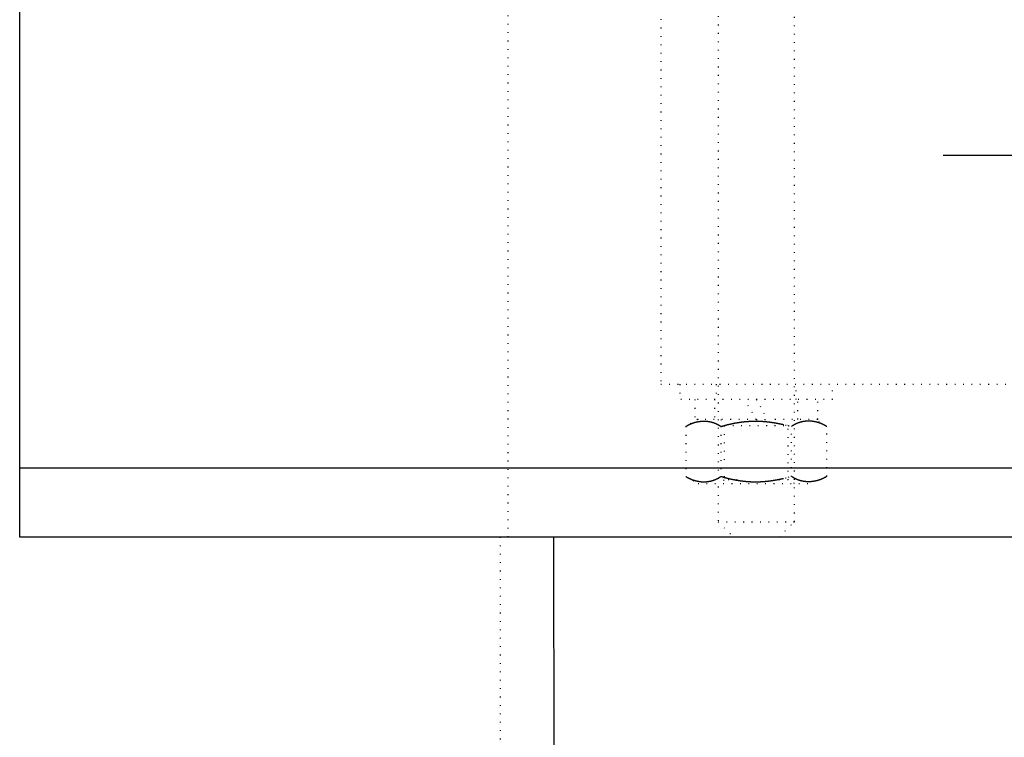
# Model space of a CAD drawing. Units: millimetres. Extents: x 0 to 37444, y 0 to 15844.
# Drawn here: x 8286 to 8415, y 13177 to 13271 of the extents above; entities that cross this region are included whole.
import ezdxf

# ---------------------------------------------------------------- set-up
doc = ezdxf.new("R2010")
doc.units = ezdxf.units.MM
doc.linetypes.add('DOT_CENTER', pattern=[14, 12, -1, 0, -1])
doc.linetypes.add('DOTTED', pattern=[1, 0, -1])
for name, color, linetype in [('2', 7, 'Continuous'), ('3', 7, 'Continuous'), ('5', 7, 'Continuous'), ('7', 7, 'Continuous')]:
    doc.layers.add(name, color=color, linetype=linetype)

msp = doc.modelspace()

# ---------------------------------------------------------------- linework, layer by layer
at = {"layer": '2', "color": 2, "linetype": 'DOTTED'}
for p, q in [((8350.148, 13203.144), (8350.148, 13403.144)), ((8377.648, 13401.144), (8377.648, 13205.144)), ((8387.648, 13205.144), (8387.648, 13401.144)), ((8370.148, 13383.144), (8370.148, 13223.144)), ((8370.148, 13223.144), (8550.148, 13223.144)), ((8372.648, 13223.144), (8372.648, 13221.144)), ((8377.398, 13223.144), (8377.398, 13221.144)), ((8387.898, 13221.144), (8387.898, 13223.144)), ((8392.648, 13221.144), (8392.648, 13223.144)), ((8392.648, 13221.144), (8372.648, 13221.144)), ((8374.598, 13221.144), (8374.598, 13218.544)), ((8377.198, 13221.144), (8377.198, 13218.544)), ((8381.644, 13220.283), (8381.147, 13221.144)), ((8382.145, 13219.415), (8381.644, 13220.283)), ((8382.648, 13221.144), (8383.151, 13220.273)), ((8383.151, 13220.273), (8383.652, 13219.405)), ((8388.098, 13218.544), (8388.098, 13221.144)), ((8390.698, 13218.544), (8390.698, 13221.144)), ((8382.648, 13218.544), (8382.145, 13219.415)), ((8383.652, 13219.405), (8384.149, 13218.544)), ((8373.41, 13217.613), (8373.408, 13211.078)), ((8375.023, 13218.544), (8373.41, 13217.613)), ((8373.41, 13217.613), (8373.444, 13217.634)), ((8373.444, 13217.634), (8373.478, 13217.656)), ((8373.478, 13217.656), (8373.513, 13217.677)), ((8373.513, 13217.677), (8373.547, 13217.697)), ((8373.547, 13217.697), (8373.582, 13217.718)), ((8373.582, 13217.718), (8373.616, 13217.738)), ((8373.616, 13217.738), (8373.651, 13217.758)), ((8373.651, 13217.758), (8373.687, 13217.777)), ((8373.687, 13217.777), (8373.722, 13217.796)), ((8373.722, 13217.796), (8373.757, 13217.815)), ((8373.757, 13217.815), (8373.793, 13217.833)), ((8373.793, 13217.833), (8373.829, 13217.852)), ((8373.829, 13217.852), (8373.865, 13217.869)), ((8373.865, 13217.869), (8373.901, 13217.887)), ((8373.901, 13217.887), (8373.938, 13217.904)), ((8373.938, 13217.904), (8373.974, 13217.921)), ((8373.974, 13217.921), (8374.011, 13217.937)), ((8374.011, 13217.937), (8374.048, 13217.954)), ((8374.048, 13217.954), (8374.085, 13217.97)), ((8374.085, 13217.97), (8374.122, 13217.985)), ((8374.122, 13217.985), (8374.159, 13218)), ((8374.159, 13218), (8374.196, 13218.015)), ((8374.196, 13218.015), (8374.234, 13218.03)), ((8374.234, 13218.03), (8374.272, 13218.044)), ((8374.272, 13218.044), (8374.309, 13218.058)), ((8374.309, 13218.058), (8374.347, 13218.071)), ((8374.347, 13218.071), (8374.385, 13218.084)), ((8374.385, 13218.084), (8374.424, 13218.097)), ((8374.424, 13218.097), (8374.462, 13218.11)), ((8374.462, 13218.11), (8374.5, 13218.122)), ((8374.5, 13218.122), (8374.539, 13218.134)), ((8374.539, 13218.134), (8374.577, 13218.145)), ((8374.577, 13218.145), (8374.616, 13218.156)), ((8382.648, 13218.544), (8374.598, 13218.544)), ((8374.616, 13218.156), (8374.655, 13218.167)), ((8374.655, 13218.167), (8374.694, 13218.177)), ((8374.694, 13218.177), (8374.733, 13218.187)), ((8374.733, 13218.187), (8374.772, 13218.197)), ((8374.772, 13218.197), (8374.811, 13218.206)), ((8374.811, 13218.206), (8374.85, 13218.215)), ((8374.85, 13218.215), (8374.889, 13218.224)), ((8374.889, 13218.224), (8374.929, 13218.232)), ((8374.929, 13218.232), (8374.968, 13218.24)), ((8374.968, 13218.24), (8375.008, 13218.247)), ((8375.008, 13218.247), (8375.047, 13218.255)), ((8375.047, 13218.255), (8375.087, 13218.261)), ((8375.087, 13218.261), (8375.127, 13218.268)), ((8375.127, 13218.268), (8375.166, 13218.274)), ((8375.166, 13218.274), (8375.206, 13218.279)), ((8375.206, 13218.279), (8375.246, 13218.285)), ((8375.246, 13218.285), (8375.286, 13218.29)), ((8375.286, 13218.29), (8375.326, 13218.294)), ((8375.326, 13218.294), (8375.366, 13218.299)), ((8375.366, 13218.299), (8375.406, 13218.302)), ((8375.406, 13218.302), (8375.446, 13218.306)), ((8375.446, 13218.306), (8375.486, 13218.309)), ((8375.486, 13218.309), (8375.526, 13218.312)), ((8375.526, 13218.312), (8375.566, 13218.314)), ((8375.566, 13218.314), (8375.606, 13218.316)), ((8375.606, 13218.316), (8375.647, 13218.317)), ((8375.647, 13218.317), (8375.687, 13218.319)), ((8375.687, 13218.319), (8375.727, 13218.319)), ((8375.727, 13218.319), (8375.767, 13218.32)), ((8375.767, 13218.32), (8375.807, 13218.32)), ((8375.807, 13218.32), (8375.847, 13218.319)), ((8375.847, 13218.319), (8375.888, 13218.319)), ((8375.888, 13218.319), (8375.928, 13218.317)), ((8375.928, 13218.317), (8375.968, 13218.316)), ((8375.968, 13218.316), (8376.008, 13218.314)), ((8376.008, 13218.314), (8376.048, 13218.312)), ((8376.048, 13218.312), (8376.088, 13218.309)), ((8376.088, 13218.309), (8376.128, 13218.306)), ((8376.128, 13218.306), (8376.169, 13218.302)), ((8376.169, 13218.302), (8376.209, 13218.298)), ((8376.209, 13218.298), (8376.249, 13218.294)), ((8376.249, 13218.294), (8376.288, 13218.289)), ((8376.288, 13218.289), (8376.328, 13218.284)), ((8376.328, 13218.284), (8376.368, 13218.278)), ((8376.368, 13218.278), (8376.408, 13218.272)), ((8376.408, 13218.272), (8376.448, 13218.266)), ((8376.448, 13218.266), (8376.488, 13218.259)), ((8376.488, 13218.259), (8376.527, 13218.252)), ((8376.527, 13218.252), (8376.567, 13218.244)), ((8376.567, 13218.244), (8376.606, 13218.236)), ((8376.606, 13218.236), (8376.646, 13218.228)), ((8376.646, 13218.228), (8376.685, 13218.219)), ((8376.685, 13218.219), (8376.725, 13218.21)), ((8376.725, 13218.21), (8376.764, 13218.2)), ((8376.764, 13218.2), (8376.803, 13218.19)), ((8376.803, 13218.19), (8376.842, 13218.18)), ((8376.842, 13218.18), (8376.881, 13218.169)), ((8376.881, 13218.169), (8376.92, 13218.157)), ((8376.92, 13218.157), (8376.959, 13218.145)), ((8376.959, 13218.145), (8376.998, 13218.133)), ((8376.998, 13218.133), (8377.036, 13218.121)), ((8377.036, 13218.121), (8377.075, 13218.107)), ((8377.075, 13218.107), (8377.113, 13218.094)), ((8377.113, 13218.094), (8377.151, 13218.08)), ((8377.151, 13218.08), (8377.19, 13218.066)), ((8377.19, 13218.066), (8377.228, 13218.051)), ((8377.228, 13218.051), (8377.266, 13218.036)), ((8377.266, 13218.036), (8377.304, 13218.02)), ((8377.304, 13218.02), (8377.341, 13218.004)), ((8377.341, 13218.004), (8377.379, 13217.987)), ((8377.379, 13217.987), (8377.416, 13217.97)), ((8377.416, 13217.97), (8377.454, 13217.953)), ((8377.454, 13217.953), (8377.491, 13217.935)), ((8377.491, 13217.935), (8377.528, 13217.917)), ((8377.528, 13217.917), (8377.565, 13217.898)), ((8377.565, 13217.898), (8377.601, 13217.879)), ((8377.601, 13217.879), (8377.638, 13217.859)), ((8377.638, 13217.859), (8377.674, 13217.839)), ((8377.674, 13217.839), (8377.711, 13217.818)), ((8377.711, 13217.818), (8377.747, 13217.797)), ((8377.747, 13217.797), (8377.783, 13217.776)), ((8377.783, 13217.776), (8377.818, 13217.754)), ((8377.818, 13217.754), (8377.854, 13217.731)), ((8377.854, 13217.731), (8377.889, 13217.709)), ((8377.889, 13217.709), (8377.925, 13217.685)), ((8377.925, 13217.685), (8377.96, 13217.662)), ((8377.96, 13217.662), (8377.995, 13217.637)), ((8377.991, 13218.544), (8378.46, 13217.732)), ((8377.995, 13217.637), (8378.029, 13217.613)), ((8378.029, 13217.613), (8378.068, 13217.625)), ((8378.029, 13217.613), (8378.029, 13211.075)), ((8378.068, 13217.625), (8378.108, 13217.637)), ((8378.108, 13217.637), (8378.147, 13217.648)), ((8378.147, 13217.648), (8378.186, 13217.66)), ((8378.186, 13217.66), (8378.225, 13217.672)), ((8378.225, 13217.672), (8378.265, 13217.683)), ((8378.265, 13217.683), (8378.304, 13217.695)), ((8378.304, 13217.695), (8378.343, 13217.706)), ((8378.343, 13217.706), (8378.383, 13217.717)), ((8378.383, 13217.717), (8378.422, 13217.728)), ((8378.422, 13217.728), (8378.462, 13217.74)), ((8378.46, 13217.732), (8378.46, 13210.613)), ((8378.46, 13217.732), (8386.836, 13217.732)), ((8378.462, 13217.74), (8378.501, 13217.751)), ((8378.501, 13217.751), (8378.541, 13217.761)), ((8378.541, 13217.761), (8378.581, 13217.772)), ((8378.581, 13217.772), (8378.62, 13217.783)), ((8378.62, 13217.783), (8378.66, 13217.793)), ((8378.66, 13217.793), (8378.699, 13217.804)), ((8378.699, 13217.804), (8378.739, 13217.814)), ((8378.739, 13217.814), (8378.779, 13217.825)), ((8378.779, 13217.825), (8378.819, 13217.835)), ((8378.819, 13217.835), (8378.859, 13217.845)), ((8378.859, 13217.845), (8378.898, 13217.855)), ((8378.898, 13217.855), (8378.938, 13217.865)), ((8378.938, 13217.865), (8378.978, 13217.875)), ((8378.978, 13217.875), (8379.018, 13217.885)), ((8379.018, 13217.885), (8379.058, 13217.894)), ((8379.058, 13217.894), (8379.098, 13217.904)), ((8379.098, 13217.904), (8379.138, 13217.913)), ((8379.138, 13217.913), (8379.178, 13217.922)), ((8379.178, 13217.922), (8379.218, 13217.932)), ((8379.218, 13217.932), (8379.258, 13217.941)), ((8379.258, 13217.941), (8379.298, 13217.95)), ((8379.298, 13217.95), (8379.338, 13217.959)), ((8379.338, 13217.959), (8379.378, 13217.968)), ((8379.378, 13217.968), (8379.419, 13217.976)), ((8379.419, 13217.976), (8379.459, 13217.985)), ((8379.459, 13217.985), (8379.499, 13217.994)), ((8379.499, 13217.994), (8379.539, 13218.002)), ((8379.539, 13218.002), (8379.579, 13218.01)), ((8379.579, 13218.01), (8379.62, 13218.019)), ((8379.62, 13218.019), (8379.66, 13218.027)), ((8379.66, 13218.027), (8379.7, 13218.035)), ((8379.7, 13218.035), (8379.741, 13218.043)), ((8379.741, 13218.043), (8379.781, 13218.05)), ((8379.781, 13218.05), (8379.822, 13218.058)), ((8379.822, 13218.058), (8379.862, 13218.066)), ((8379.862, 13218.066), (8379.902, 13218.073)), ((8379.902, 13218.073), (8379.943, 13218.081)), ((8379.943, 13218.081), (8379.983, 13218.088)), ((8379.983, 13218.088), (8380.024, 13218.095)), ((8380.024, 13218.095), (8380.064, 13218.102)), ((8380.064, 13218.102), (8380.105, 13218.109)), ((8380.105, 13218.109), (8380.145, 13218.116)), ((8380.145, 13218.116), (8380.186, 13218.123)), ((8380.186, 13218.123), (8380.227, 13218.13)), ((8380.227, 13218.13), (8380.267, 13218.136)), ((8380.267, 13218.136), (8380.308, 13218.143)), ((8380.308, 13218.143), (8380.348, 13218.149)), ((8380.348, 13218.149), (8380.389, 13218.155)), ((8380.389, 13218.155), (8380.43, 13218.161)), ((8380.43, 13218.161), (8380.47, 13218.167)), ((8380.47, 13218.167), (8380.511, 13218.173)), ((8380.511, 13218.173), (8380.552, 13218.179)), ((8380.552, 13218.179), (8380.593, 13218.185)), ((8380.593, 13218.185), (8380.633, 13218.19)), ((8380.633, 13218.19), (8380.674, 13218.196)), ((8380.674, 13218.196), (8380.715, 13218.201)), ((8380.715, 13218.201), (8380.756, 13218.206)), ((8380.756, 13218.206), (8380.796, 13218.211)), ((8380.796, 13218.211), (8380.837, 13218.216)), ((8380.837, 13218.216), (8380.878, 13218.221)), ((8380.878, 13218.221), (8380.919, 13218.226)), ((8380.919, 13218.226), (8380.96, 13218.231)), ((8380.96, 13218.231), (8381.001, 13218.235)), ((8381.001, 13218.235), (8381.042, 13218.24)), ((8381.042, 13218.24), (8381.082, 13218.244)), ((8381.082, 13218.244), (8381.123, 13218.248)), ((8381.123, 13218.248), (8381.164, 13218.253)), ((8381.164, 13218.253), (8381.205, 13218.257)), ((8381.205, 13218.257), (8381.246, 13218.261)), ((8381.246, 13218.261), (8381.287, 13218.264)), ((8381.287, 13218.264), (8381.328, 13218.268)), ((8381.328, 13218.268), (8381.369, 13218.272)), ((8381.369, 13218.272), (8381.41, 13218.275)), ((8381.41, 13218.275), (8381.451, 13218.278)), ((8381.451, 13218.278), (8381.492, 13218.281)), ((8381.492, 13218.281), (8381.533, 13218.285)), ((8381.533, 13218.285), (8381.574, 13218.288)), ((8381.574, 13218.288), (8381.615, 13218.29)), ((8381.615, 13218.29), (8381.656, 13218.293)), ((8381.656, 13218.293), (8381.697, 13218.296)), ((8381.697, 13218.296), (8381.738, 13218.298)), ((8381.738, 13218.298), (8381.779, 13218.301)), ((8381.779, 13218.301), (8381.82, 13218.303)), ((8381.82, 13218.303), (8381.861, 13218.305)), ((8381.861, 13218.305), (8381.902, 13218.307)), ((8381.902, 13218.307), (8381.943, 13218.309)), ((8381.943, 13218.309), (8381.984, 13218.311)), ((8381.984, 13218.311), (8382.025, 13218.312)), ((8382.025, 13218.312), (8382.066, 13218.314)), ((8382.066, 13218.314), (8382.107, 13218.315)), ((8382.107, 13218.315), (8382.148, 13218.317)), ((8382.148, 13218.317), (8382.189, 13218.318)), ((8382.189, 13218.318), (8382.23, 13218.319)), ((8382.23, 13218.319), (8382.271, 13218.32)), ((8382.271, 13218.32), (8382.312, 13218.321)), ((8382.312, 13218.321), (8382.354, 13218.321)), ((8382.354, 13218.321), (8382.395, 13218.322)), ((8382.395, 13218.322), (8382.436, 13218.322)), ((8382.436, 13218.322), (8382.477, 13218.323)), ((8382.477, 13218.323), (8382.518, 13218.323)), ((8382.518, 13218.323), (8382.559, 13218.323)), ((8382.559, 13218.323), (8382.6, 13218.323)), ((8382.6, 13218.323), (8382.641, 13218.323)), ((8382.641, 13218.323), (8382.682, 13218.322)), ((8382.648, 13218.544), (8384.149, 13218.544)), ((8382.682, 13218.322), (8382.723, 13218.322)), ((8382.723, 13218.322), (8382.764, 13218.321)), ((8382.764, 13218.321), (8382.805, 13218.321)), ((8382.805, 13218.321), (8382.846, 13218.32)), ((8382.846, 13218.32), (8382.887, 13218.319)), ((8382.887, 13218.319), (8382.928, 13218.318)), ((8382.928, 13218.318), (8382.965, 13218.317)), ((8382.965, 13218.317), (8383.001, 13218.316)), ((8383.001, 13218.316), (8383.037, 13218.315)), ((8383.037, 13218.315), (8383.074, 13218.313)), ((8383.074, 13218.313), (8383.11, 13218.312)), ((8383.11, 13218.312), (8383.147, 13218.31)), ((8383.147, 13218.31), (8383.183, 13218.309)), ((8383.183, 13218.309), (8383.219, 13218.307)), ((8383.219, 13218.307), (8383.256, 13218.305)), ((8383.256, 13218.305), (8383.292, 13218.303)), ((8383.292, 13218.303), (8383.328, 13218.301)), ((8383.328, 13218.301), (8383.365, 13218.299)), ((8383.365, 13218.299), (8383.401, 13218.297)), ((8383.401, 13218.297), (8383.437, 13218.295)), ((8383.437, 13218.295), (8383.474, 13218.292)), ((8383.474, 13218.292), (8383.51, 13218.29)), ((8383.51, 13218.29), (8383.546, 13218.287)), ((8383.546, 13218.287), (8383.582, 13218.285)), ((8383.582, 13218.285), (8383.619, 13218.282)), ((8383.619, 13218.282), (8383.655, 13218.279)), ((8383.655, 13218.279), (8383.691, 13218.276)), ((8383.691, 13218.276), (8383.728, 13218.273)), ((8383.728, 13218.273), (8383.764, 13218.27)), ((8383.764, 13218.27), (8383.8, 13218.267)), ((8383.8, 13218.267), (8383.836, 13218.263)), ((8383.836, 13218.263), (8383.873, 13218.26)), ((8383.873, 13218.26), (8383.909, 13218.257)), ((8383.909, 13218.257), (8383.945, 13218.253)), ((8383.945, 13218.253), (8383.981, 13218.249)), ((8383.981, 13218.249), (8384.018, 13218.246)), ((8384.018, 13218.246), (8384.054, 13218.242)), ((8384.054, 13218.242), (8384.09, 13218.238)), ((8384.09, 13218.238), (8384.126, 13218.234)), ((8384.126, 13218.234), (8384.162, 13218.23)), ((8390.698, 13218.544), (8384.149, 13218.544)), ((8384.162, 13218.23), (8384.199, 13218.226)), ((8384.199, 13218.226), (8384.235, 13218.221)), ((8384.235, 13218.221), (8384.271, 13218.217)), ((8384.271, 13218.217), (8384.307, 13218.213)), ((8384.307, 13218.213), (8384.343, 13218.208)), ((8384.343, 13218.208), (8384.379, 13218.204)), ((8384.379, 13218.204), (8384.416, 13218.199)), ((8384.416, 13218.199), (8384.452, 13218.194)), ((8384.452, 13218.194), (8384.488, 13218.19)), ((8384.488, 13218.19), (8384.524, 13218.185)), ((8384.524, 13218.185), (8384.56, 13218.18)), ((8384.56, 13218.18), (8384.596, 13218.175)), ((8384.596, 13218.175), (8384.632, 13218.17)), ((8384.632, 13218.17), (8384.668, 13218.165)), ((8384.668, 13218.165), (8384.704, 13218.159)), ((8384.704, 13218.159), (8384.74, 13218.154)), ((8384.74, 13218.154), (8384.776, 13218.149)), ((8384.776, 13218.149), (8384.813, 13218.143)), ((8384.813, 13218.143), (8384.849, 13218.138)), ((8384.849, 13218.138), (8384.885, 13218.132)), ((8384.885, 13218.132), (8384.921, 13218.126)), ((8384.921, 13218.126), (8384.957, 13218.12)), ((8384.957, 13218.12), (8384.993, 13218.115)), ((8384.993, 13218.115), (8385.028, 13218.109)), ((8385.028, 13218.109), (8385.064, 13218.103)), ((8385.064, 13218.103), (8385.1, 13218.097)), ((8385.1, 13218.097), (8385.136, 13218.09)), ((8385.136, 13218.09), (8385.172, 13218.084)), ((8385.172, 13218.084), (8385.208, 13218.078)), ((8385.208, 13218.078), (8385.244, 13218.072)), ((8385.244, 13218.072), (8385.28, 13218.065)), ((8385.28, 13218.065), (8385.316, 13218.059)), ((8385.316, 13218.059), (8385.352, 13218.052)), ((8385.352, 13218.052), (8385.388, 13218.046)), ((8385.388, 13218.046), (8385.423, 13218.039)), ((8385.423, 13218.039), (8385.459, 13218.032)), ((8385.459, 13218.032), (8385.495, 13218.025)), ((8385.495, 13218.025), (8385.531, 13218.019)), ((8385.531, 13218.019), (8385.567, 13218.012)), ((8385.567, 13218.012), (8385.602, 13218.005)), ((8385.602, 13218.005), (8385.638, 13217.998)), ((8385.638, 13217.998), (8385.674, 13217.99)), ((8385.674, 13217.99), (8385.71, 13217.983)), ((8385.71, 13217.983), (8385.745, 13217.976)), ((8385.745, 13217.976), (8385.781, 13217.969)), ((8385.781, 13217.969), (8385.817, 13217.961)), ((8385.817, 13217.961), (8385.852, 13217.954)), ((8385.852, 13217.954), (8385.888, 13217.946)), ((8385.888, 13217.946), (8385.924, 13217.939)), ((8385.924, 13217.939), (8385.959, 13217.931)), ((8385.959, 13217.931), (8385.995, 13217.924)), ((8385.995, 13217.924), (8386.031, 13217.916)), ((8386.031, 13217.916), (8386.066, 13217.908)), ((8386.066, 13217.908), (8386.102, 13217.9)), ((8386.102, 13217.9), (8386.492, 13217.81)), ((8386.492, 13217.81), (8386.881, 13217.714)), ((8386.836, 13217.732), (8387.305, 13218.544)), ((8386.836, 13210.613), (8386.836, 13217.732)), ((8386.881, 13217.714), (8387.267, 13217.613)), ((8387.302, 13217.637), (8387.267, 13217.613)), ((8387.267, 13211.075), (8387.267, 13217.613)), ((8387.336, 13217.662), (8387.302, 13217.637)), ((8387.371, 13217.685), (8387.336, 13217.662)), ((8387.407, 13217.709), (8387.371, 13217.685)), ((8387.442, 13217.731), (8387.407, 13217.709)), ((8387.478, 13217.754), (8387.442, 13217.731)), ((8387.513, 13217.776), (8387.478, 13217.754)), ((8387.549, 13217.797), (8387.513, 13217.776)), ((8387.586, 13217.818), (8387.549, 13217.797)), ((8387.622, 13217.839), (8387.586, 13217.818)), ((8387.658, 13217.859), (8387.622, 13217.839)), ((8387.695, 13217.879), (8387.658, 13217.859)), ((8387.732, 13217.898), (8387.695, 13217.879)), ((8387.768, 13217.917), (8387.732, 13217.898)), ((8387.805, 13217.935), (8387.768, 13217.917)), ((8387.843, 13217.953), (8387.805, 13217.935)), ((8387.88, 13217.97), (8387.843, 13217.953)), ((8387.917, 13217.987), (8387.88, 13217.97)), ((8387.955, 13218.004), (8387.917, 13217.987)), ((8387.993, 13218.02), (8387.955, 13218.004)), ((8388.03, 13218.036), (8387.993, 13218.02)), ((8388.068, 13218.051), (8388.03, 13218.036)), ((8388.106, 13218.066), (8388.068, 13218.051)), ((8388.145, 13218.08), (8388.106, 13218.066)), ((8388.183, 13218.094), (8388.145, 13218.08)), ((8388.221, 13218.107), (8388.183, 13218.094)), ((8388.26, 13218.121), (8388.221, 13218.107)), ((8388.299, 13218.133), (8388.26, 13218.121)), ((8388.337, 13218.145), (8388.299, 13218.133)), ((8388.376, 13218.157), (8388.337, 13218.145)), ((8388.415, 13218.169), (8388.376, 13218.157)), ((8388.454, 13218.18), (8388.415, 13218.169)), ((8388.493, 13218.19), (8388.454, 13218.18)), ((8388.532, 13218.2), (8388.493, 13218.19)), ((8388.572, 13218.21), (8388.532, 13218.2)), ((8388.611, 13218.219), (8388.572, 13218.21)), ((8388.65, 13218.228), (8388.611, 13218.219)), ((8388.69, 13218.236), (8388.65, 13218.228)), ((8388.729, 13218.244), (8388.69, 13218.236)), ((8388.769, 13218.252), (8388.729, 13218.244)), ((8388.809, 13218.259), (8388.769, 13218.252)), ((8388.848, 13218.266), (8388.809, 13218.259)), ((8388.888, 13218.272), (8388.848, 13218.266)), ((8388.928, 13218.278), (8388.888, 13218.272)), ((8388.968, 13218.284), (8388.928, 13218.278)), ((8389.008, 13218.289), (8388.968, 13218.284)), ((8389.048, 13218.294), (8389.008, 13218.289)), ((8389.088, 13218.298), (8389.048, 13218.294)), ((8389.128, 13218.302), (8389.088, 13218.298)), ((8389.168, 13218.306), (8389.128, 13218.302)), ((8389.208, 13218.309), (8389.168, 13218.306)), ((8389.248, 13218.312), (8389.208, 13218.309)), ((8389.288, 13218.314), (8389.248, 13218.312)), ((8389.328, 13218.316), (8389.288, 13218.314)), ((8389.368, 13218.317), (8389.328, 13218.316)), ((8389.409, 13218.319), (8389.368, 13218.317)), ((8389.449, 13218.319), (8389.409, 13218.319)), ((8389.489, 13218.32), (8389.449, 13218.319)), ((8389.529, 13218.32), (8389.489, 13218.32)), ((8389.569, 13218.319), (8389.529, 13218.32)), ((8389.609, 13218.319), (8389.569, 13218.319)), ((8389.65, 13218.317), (8389.609, 13218.319)), ((8389.69, 13218.316), (8389.65, 13218.317)), ((8389.73, 13218.314), (8389.69, 13218.316)), ((8389.77, 13218.312), (8389.73, 13218.314)), ((8389.81, 13218.309), (8389.77, 13218.312)), ((8389.85, 13218.306), (8389.81, 13218.309)), ((8389.89, 13218.302), (8389.85, 13218.306)), ((8389.93, 13218.299), (8389.89, 13218.302)), ((8389.97, 13218.294), (8389.93, 13218.299)), ((8390.01, 13218.29), (8389.97, 13218.294)), ((8390.05, 13218.285), (8390.01, 13218.29)), ((8390.09, 13218.279), (8390.05, 13218.285)), ((8390.13, 13218.274), (8390.09, 13218.279)), ((8390.17, 13218.268), (8390.13, 13218.274)), ((8390.209, 13218.261), (8390.17, 13218.268)), ((8390.249, 13218.255), (8390.209, 13218.261)), ((8390.288, 13218.247), (8390.249, 13218.255)), ((8391.886, 13217.613), (8390.273, 13218.544)), ((8390.328, 13218.24), (8390.288, 13218.247)), ((8390.367, 13218.232), (8390.328, 13218.24)), ((8390.407, 13218.224), (8390.367, 13218.232)), ((8390.446, 13218.215), (8390.407, 13218.224)), ((8390.485, 13218.206), (8390.446, 13218.215)), ((8390.524, 13218.197), (8390.485, 13218.206)), ((8390.564, 13218.187), (8390.524, 13218.197)), ((8390.603, 13218.177), (8390.564, 13218.187)), ((8390.641, 13218.167), (8390.603, 13218.177)), ((8390.68, 13218.156), (8390.641, 13218.167)), ((8390.719, 13218.145), (8390.68, 13218.156)), ((8390.757, 13218.134), (8390.719, 13218.145)), ((8390.796, 13218.122), (8390.757, 13218.134)), ((8390.834, 13218.11), (8390.796, 13218.122)), ((8390.873, 13218.097), (8390.834, 13218.11)), ((8390.911, 13218.084), (8390.873, 13218.097)), ((8390.949, 13218.071), (8390.911, 13218.084)), ((8390.987, 13218.058), (8390.949, 13218.071)), ((8391.024, 13218.044), (8390.987, 13218.058)), ((8391.062, 13218.03), (8391.024, 13218.044)), ((8391.1, 13218.015), (8391.062, 13218.03)), ((8391.137, 13218), (8391.1, 13218.015)), ((8391.174, 13217.985), (8391.137, 13218)), ((8391.211, 13217.97), (8391.174, 13217.985)), ((8391.248, 13217.954), (8391.211, 13217.97)), ((8391.285, 13217.937), (8391.248, 13217.954)), ((8391.322, 13217.921), (8391.285, 13217.937)), ((8391.358, 13217.904), (8391.322, 13217.921)), ((8391.395, 13217.887), (8391.358, 13217.904)), ((8391.431, 13217.869), (8391.395, 13217.887)), ((8391.467, 13217.852), (8391.431, 13217.869)), ((8391.503, 13217.833), (8391.467, 13217.852)), ((8391.539, 13217.815), (8391.503, 13217.833)), ((8391.574, 13217.796), (8391.539, 13217.815)), ((8391.61, 13217.777), (8391.574, 13217.796)), ((8391.645, 13217.758), (8391.61, 13217.777)), ((8391.68, 13217.738), (8391.645, 13217.758)), ((8391.715, 13217.718), (8391.68, 13217.738)), ((8391.749, 13217.697), (8391.715, 13217.718)), ((8391.784, 13217.677), (8391.749, 13217.697)), ((8391.818, 13217.656), (8391.784, 13217.677)), ((8391.852, 13217.634), (8391.818, 13217.656)), ((8391.886, 13217.613), (8391.852, 13217.634)), ((8391.888, 13211.078), (8391.886, 13217.613)), ((8373.41, 13211.083), (8373.444, 13211.062)), ((8373.41, 13211.075), (8375.023, 13210.144)), ((8373.444, 13211.062), (8373.478, 13211.04)), ((8373.478, 13211.04), (8373.513, 13211.019)), ((8373.513, 13211.019), (8373.547, 13210.999)), ((8373.547, 13210.999), (8373.582, 13210.978)), ((8373.582, 13210.978), (8373.616, 13210.958)), ((8373.616, 13210.958), (8373.651, 13210.938)), ((8373.651, 13210.938), (8373.687, 13210.919)), ((8373.687, 13210.919), (8373.722, 13210.9)), ((8373.722, 13210.9), (8373.757, 13210.881)), ((8377.711, 13210.878), (8377.747, 13210.899)), ((8377.747, 13210.899), (8377.783, 13210.92)), ((8377.783, 13210.92), (8377.818, 13210.942)), ((8377.818, 13210.942), (8377.854, 13210.965)), ((8377.854, 13210.965), (8377.889, 13210.987)), ((8377.889, 13210.987), (8377.925, 13211.011)), ((8377.925, 13211.011), (8377.96, 13211.034)), ((8377.96, 13211.034), (8377.995, 13211.059)), ((8377.995, 13211.059), (8378.029, 13211.083)), ((8378.029, 13211.083), (8378.068, 13211.071)), ((8378.068, 13211.071), (8378.108, 13211.059)), ((8378.108, 13211.059), (8378.147, 13211.048)), ((8378.147, 13211.048), (8378.186, 13211.036)), ((8378.186, 13211.036), (8378.225, 13211.024)), ((8378.225, 13211.024), (8378.265, 13211.013)), ((8378.265, 13211.013), (8378.304, 13211.001)), ((8378.304, 13211.001), (8378.343, 13210.99)), ((8378.343, 13210.99), (8378.383, 13210.979)), ((8378.383, 13210.979), (8378.422, 13210.968)), ((8378.422, 13210.968), (8378.462, 13210.957)), ((8378.462, 13210.957), (8378.501, 13210.946)), ((8378.501, 13210.946), (8378.541, 13210.935)), ((8378.541, 13210.935), (8378.581, 13210.924)), ((8378.581, 13210.924), (8378.62, 13210.913)), ((8378.62, 13210.913), (8378.66, 13210.903)), ((8378.66, 13210.903), (8378.699, 13210.892)), ((8386.492, 13210.886), (8386.881, 13210.982)), ((8386.881, 13210.982), (8387.267, 13211.083)), ((8387.302, 13211.059), (8387.267, 13211.083)), ((8387.336, 13211.034), (8387.302, 13211.059)), ((8387.371, 13211.011), (8387.336, 13211.034)), ((8387.407, 13210.987), (8387.371, 13211.011)), ((8387.442, 13210.965), (8387.407, 13210.987)), ((8387.478, 13210.942), (8387.442, 13210.965)), ((8387.513, 13210.92), (8387.478, 13210.942)), ((8387.549, 13210.899), (8387.513, 13210.92)), ((8387.586, 13210.878), (8387.549, 13210.899)), ((8391.574, 13210.9), (8391.539, 13210.881)), ((8391.61, 13210.919), (8391.574, 13210.9)), ((8391.645, 13210.938), (8391.61, 13210.919)), ((8391.68, 13210.958), (8391.645, 13210.938)), ((8391.715, 13210.978), (8391.68, 13210.958)), ((8391.749, 13210.999), (8391.715, 13210.978)), ((8391.784, 13211.019), (8391.749, 13210.999)), ((8391.818, 13211.04), (8391.784, 13211.019)), ((8391.852, 13211.062), (8391.818, 13211.04)), ((8391.886, 13211.083), (8391.852, 13211.062)), ((8373.757, 13210.881), (8373.793, 13210.863)), ((8373.793, 13210.863), (8373.829, 13210.844)), ((8373.829, 13210.844), (8373.865, 13210.827)), ((8373.865, 13210.827), (8373.901, 13210.809)), ((8373.901, 13210.809), (8373.938, 13210.792)), ((8373.938, 13210.792), (8373.974, 13210.775)), ((8373.974, 13210.775), (8374.011, 13210.759)), ((8374.011, 13210.759), (8374.048, 13210.742)), ((8374.048, 13210.742), (8374.085, 13210.727)), ((8374.085, 13210.727), (8374.122, 13210.711)), ((8374.122, 13210.711), (8374.159, 13210.696)), ((8374.159, 13210.696), (8374.196, 13210.681)), ((8374.196, 13210.681), (8374.234, 13210.666)), ((8374.234, 13210.666), (8374.272, 13210.652)), ((8374.272, 13210.652), (8374.309, 13210.638)), ((8374.309, 13210.638), (8374.347, 13210.625)), ((8374.347, 13210.625), (8374.385, 13210.612)), ((8374.385, 13210.612), (8374.424, 13210.599)), ((8374.424, 13210.599), (8374.462, 13210.586)), ((8374.462, 13210.586), (8374.5, 13210.574)), ((8374.5, 13210.574), (8374.539, 13210.563)), ((8374.539, 13210.563), (8374.577, 13210.551)), ((8374.577, 13210.551), (8374.616, 13210.54)), ((8374.616, 13210.54), (8374.655, 13210.529)), ((8374.655, 13210.529), (8374.694, 13210.519)), ((8374.694, 13210.519), (8374.733, 13210.509)), ((8374.733, 13210.509), (8374.772, 13210.499)), ((8374.772, 13210.499), (8374.811, 13210.49)), ((8374.811, 13210.49), (8374.85, 13210.481)), ((8374.85, 13210.481), (8374.889, 13210.472)), ((8374.889, 13210.472), (8374.929, 13210.464)), ((8374.929, 13210.464), (8374.968, 13210.456)), ((8374.968, 13210.456), (8375.008, 13210.449)), ((8375.008, 13210.449), (8375.047, 13210.442)), ((8375.023, 13210.144), (8390.273, 13210.144)), ((8375.047, 13210.442), (8375.087, 13210.435)), ((8375.087, 13210.435), (8375.127, 13210.428)), ((8375.127, 13210.428), (8375.166, 13210.422)), ((8375.166, 13210.422), (8375.206, 13210.417)), ((8375.206, 13210.417), (8375.246, 13210.411)), ((8375.246, 13210.411), (8375.286, 13210.406)), ((8375.286, 13210.406), (8375.326, 13210.402)), ((8375.326, 13210.402), (8375.366, 13210.398)), ((8375.366, 13210.398), (8375.406, 13210.394)), ((8375.406, 13210.394), (8375.446, 13210.39)), ((8375.446, 13210.39), (8375.486, 13210.387)), ((8375.486, 13210.387), (8375.526, 13210.384)), ((8375.526, 13210.384), (8375.566, 13210.382)), ((8375.566, 13210.382), (8375.606, 13210.38)), ((8375.606, 13210.38), (8375.647, 13210.379)), ((8375.647, 13210.379), (8375.687, 13210.378)), ((8375.687, 13210.378), (8375.727, 13210.377)), ((8375.727, 13210.377), (8375.767, 13210.376)), ((8375.767, 13210.376), (8375.807, 13210.376)), ((8375.807, 13210.376), (8375.847, 13210.377)), ((8375.847, 13210.377), (8375.888, 13210.378)), ((8375.888, 13210.378), (8375.928, 13210.379)), ((8375.928, 13210.379), (8375.968, 13210.38)), ((8375.968, 13210.38), (8376.008, 13210.382)), ((8376.008, 13210.382), (8376.048, 13210.385)), ((8376.048, 13210.385), (8376.088, 13210.387)), ((8376.088, 13210.387), (8376.128, 13210.39)), ((8376.128, 13210.39), (8376.169, 13210.394)), ((8376.169, 13210.394), (8376.209, 13210.398)), ((8376.209, 13210.398), (8376.249, 13210.402)), ((8376.249, 13210.402), (8376.288, 13210.407)), ((8376.288, 13210.407), (8376.328, 13210.412)), ((8376.328, 13210.412), (8376.368, 13210.418)), ((8376.368, 13210.418), (8376.408, 13210.424)), ((8376.408, 13210.424), (8376.448, 13210.43)), ((8376.448, 13210.43), (8376.488, 13210.437)), ((8376.488, 13210.437), (8376.527, 13210.444)), ((8376.527, 13210.444), (8376.567, 13210.452)), ((8376.567, 13210.452), (8376.606, 13210.46)), ((8376.606, 13210.46), (8376.646, 13210.468)), ((8376.646, 13210.468), (8376.685, 13210.477)), ((8376.685, 13210.477), (8376.725, 13210.486)), ((8376.725, 13210.486), (8376.764, 13210.496)), ((8376.764, 13210.496), (8376.803, 13210.506)), ((8376.803, 13210.506), (8376.842, 13210.517)), ((8376.842, 13210.517), (8376.881, 13210.528)), ((8376.881, 13210.528), (8376.92, 13210.539)), ((8376.92, 13210.539), (8376.959, 13210.551)), ((8376.959, 13210.551), (8376.998, 13210.563)), ((8376.998, 13210.563), (8377.036, 13210.576)), ((8377.036, 13210.576), (8377.075, 13210.589)), ((8377.075, 13210.589), (8377.113, 13210.602)), ((8377.113, 13210.602), (8377.151, 13210.616)), ((8377.151, 13210.616), (8377.19, 13210.63)), ((8377.19, 13210.63), (8377.228, 13210.645)), ((8377.228, 13210.645), (8377.266, 13210.661)), ((8377.266, 13210.661), (8377.304, 13210.676)), ((8377.304, 13210.676), (8377.341, 13210.692)), ((8377.341, 13210.692), (8377.379, 13210.709)), ((8377.379, 13210.709), (8377.416, 13210.726)), ((8377.416, 13210.726), (8377.454, 13210.743)), ((8377.454, 13210.743), (8377.491, 13210.761)), ((8377.491, 13210.761), (8377.528, 13210.779)), ((8377.528, 13210.779), (8377.565, 13210.798)), ((8377.565, 13210.798), (8377.601, 13210.817)), ((8377.601, 13210.817), (8377.638, 13210.837)), ((8377.638, 13210.837), (8377.674, 13210.857)), ((8378.46, 13210.613), (8377.648, 13210.144)), ((8377.674, 13210.857), (8377.711, 13210.878)), ((8380.169, 13210.613), (8378.46, 13210.613)), ((8378.699, 13210.892), (8378.739, 13210.882)), ((8378.739, 13210.882), (8378.779, 13210.871)), ((8378.779, 13210.871), (8378.819, 13210.861)), ((8378.819, 13210.861), (8378.859, 13210.851)), ((8378.859, 13210.851), (8378.898, 13210.841)), ((8378.898, 13210.841), (8378.938, 13210.831)), ((8378.938, 13210.831), (8378.978, 13210.821)), ((8378.978, 13210.821), (8379.018, 13210.812)), ((8379.018, 13210.812), (8379.058, 13210.802)), ((8379.058, 13210.802), (8379.098, 13210.792)), ((8379.098, 13210.792), (8379.138, 13210.783)), ((8379.138, 13210.783), (8379.178, 13210.774)), ((8379.178, 13210.774), (8379.218, 13210.764)), ((8379.218, 13210.764), (8379.258, 13210.755)), ((8379.258, 13210.755), (8379.298, 13210.746)), ((8379.298, 13210.746), (8379.338, 13210.737)), ((8379.338, 13210.737), (8379.378, 13210.728)), ((8379.378, 13210.728), (8379.419, 13210.72)), ((8379.419, 13210.72), (8379.459, 13210.711)), ((8379.459, 13210.711), (8379.499, 13210.702)), ((8379.499, 13210.702), (8379.539, 13210.694)), ((8379.539, 13210.694), (8379.579, 13210.686)), ((8379.579, 13210.686), (8379.62, 13210.677)), ((8379.62, 13210.677), (8379.66, 13210.669)), ((8379.66, 13210.669), (8379.7, 13210.661)), ((8379.7, 13210.661), (8379.741, 13210.653)), ((8379.741, 13210.653), (8379.781, 13210.646)), ((8379.781, 13210.646), (8379.822, 13210.638)), ((8379.822, 13210.638), (8379.862, 13210.63)), ((8379.862, 13210.63), (8379.902, 13210.623)), ((8379.902, 13210.623), (8379.943, 13210.615)), ((8379.943, 13210.615), (8379.983, 13210.608)), ((8379.983, 13210.608), (8380.024, 13210.601)), ((8380.024, 13210.601), (8380.064, 13210.594)), ((8380.064, 13210.594), (8380.105, 13210.587)), ((8380.105, 13210.587), (8380.145, 13210.58)), ((8380.145, 13210.58), (8380.186, 13210.573)), ((8380.186, 13210.573), (8380.227, 13210.567)), ((8380.227, 13210.567), (8380.267, 13210.56)), ((8380.267, 13210.56), (8380.308, 13210.554)), ((8380.308, 13210.554), (8380.348, 13210.547)), ((8380.348, 13210.547), (8380.389, 13210.541)), ((8380.389, 13210.541), (8380.43, 13210.535)), ((8380.43, 13210.535), (8380.47, 13210.529)), ((8380.47, 13210.529), (8380.511, 13210.523)), ((8380.511, 13210.523), (8380.552, 13210.517)), ((8380.552, 13210.517), (8380.593, 13210.511)), ((8380.593, 13210.511), (8380.633, 13210.506)), ((8380.633, 13210.506), (8380.674, 13210.5)), ((8380.674, 13210.5), (8380.715, 13210.495)), ((8380.715, 13210.495), (8380.756, 13210.49)), ((8380.756, 13210.49), (8380.796, 13210.485)), ((8380.796, 13210.485), (8380.837, 13210.48)), ((8380.837, 13210.48), (8380.878, 13210.475)), ((8380.878, 13210.475), (8380.919, 13210.47)), ((8380.919, 13210.47), (8380.96, 13210.465)), ((8380.96, 13210.465), (8381.001, 13210.461)), ((8381.001, 13210.461), (8381.042, 13210.456)), ((8381.042, 13210.456), (8381.082, 13210.452)), ((8381.082, 13210.452), (8381.123, 13210.448)), ((8381.123, 13210.448), (8381.164, 13210.443)), ((8381.164, 13210.443), (8381.205, 13210.439)), ((8381.205, 13210.439), (8381.246, 13210.436)), ((8381.246, 13210.436), (8381.287, 13210.432)), ((8381.287, 13210.432), (8381.328, 13210.428)), ((8381.328, 13210.428), (8381.369, 13210.425)), ((8381.369, 13210.425), (8381.41, 13210.421)), ((8381.41, 13210.421), (8381.451, 13210.418)), ((8381.451, 13210.418), (8381.492, 13210.415)), ((8381.492, 13210.415), (8381.533, 13210.412)), ((8381.533, 13210.412), (8381.574, 13210.409)), ((8381.574, 13210.409), (8381.615, 13210.406)), ((8381.615, 13210.406), (8381.656, 13210.403)), ((8381.656, 13210.403), (8381.697, 13210.4)), ((8381.697, 13210.4), (8381.738, 13210.398)), ((8381.738, 13210.398), (8381.779, 13210.395)), ((8381.779, 13210.395), (8381.82, 13210.393)), ((8381.82, 13210.393), (8381.861, 13210.391)), ((8381.861, 13210.391), (8381.902, 13210.389)), ((8381.902, 13210.389), (8381.943, 13210.387)), ((8381.943, 13210.387), (8381.984, 13210.385)), ((8381.984, 13210.385), (8382.025, 13210.384)), ((8382.025, 13210.384), (8382.066, 13210.382)), ((8382.066, 13210.382), (8382.107, 13210.381)), ((8382.107, 13210.381), (8382.148, 13210.379)), ((8382.148, 13210.379), (8382.189, 13210.378)), ((8382.189, 13210.378), (8382.23, 13210.377)), ((8382.23, 13210.377), (8382.271, 13210.376)), ((8382.271, 13210.376), (8382.312, 13210.375)), ((8382.312, 13210.375), (8382.354, 13210.375)), ((8382.354, 13210.375), (8382.395, 13210.374)), ((8382.395, 13210.374), (8382.436, 13210.374)), ((8382.436, 13210.374), (8382.477, 13210.373)), ((8382.477, 13210.373), (8382.518, 13210.373)), ((8382.518, 13210.373), (8382.559, 13210.373)), ((8382.559, 13210.373), (8382.6, 13210.373)), ((8382.6, 13210.373), (8382.641, 13210.373)), ((8382.641, 13210.373), (8382.682, 13210.374)), ((8382.682, 13210.374), (8382.723, 13210.374)), ((8382.723, 13210.374), (8382.764, 13210.375)), ((8382.764, 13210.375), (8382.805, 13210.375)), ((8382.805, 13210.375), (8382.846, 13210.376)), ((8382.846, 13210.376), (8382.887, 13210.377)), ((8382.887, 13210.377), (8382.928, 13210.378)), ((8382.928, 13210.378), (8382.965, 13210.379)), ((8382.965, 13210.379), (8383.001, 13210.38)), ((8383.001, 13210.38), (8383.037, 13210.381)), ((8383.037, 13210.381), (8383.074, 13210.383)), ((8383.074, 13210.383), (8383.11, 13210.384)), ((8383.11, 13210.384), (8383.147, 13210.386)), ((8383.147, 13210.386), (8383.183, 13210.387)), ((8383.183, 13210.387), (8383.219, 13210.389)), ((8383.219, 13210.389), (8383.256, 13210.391)), ((8383.256, 13210.391), (8383.292, 13210.393)), ((8383.292, 13210.393), (8383.328, 13210.395)), ((8383.328, 13210.395), (8383.365, 13210.397)), ((8383.365, 13210.397), (8383.401, 13210.399)), ((8383.401, 13210.399), (8383.437, 13210.401)), ((8383.437, 13210.401), (8383.474, 13210.404)), ((8383.474, 13210.404), (8383.51, 13210.406)), ((8383.51, 13210.406), (8383.546, 13210.409)), ((8383.546, 13210.409), (8383.582, 13210.412)), ((8383.582, 13210.412), (8383.619, 13210.414)), ((8383.619, 13210.414), (8383.655, 13210.417)), ((8383.655, 13210.417), (8383.691, 13210.42)), ((8383.691, 13210.42), (8383.728, 13210.423)), ((8383.728, 13210.423), (8383.764, 13210.426)), ((8383.764, 13210.426), (8383.8, 13210.429)), ((8383.8, 13210.429), (8383.836, 13210.433)), ((8383.836, 13210.433), (8383.873, 13210.436)), ((8383.873, 13210.436), (8383.909, 13210.44)), ((8383.909, 13210.44), (8383.945, 13210.443)), ((8383.945, 13210.443), (8383.981, 13210.447)), ((8383.981, 13210.447), (8384.018, 13210.45)), ((8384.018, 13210.45), (8384.054, 13210.454)), ((8384.054, 13210.454), (8384.09, 13210.458)), ((8384.09, 13210.458), (8384.126, 13210.462)), ((8384.126, 13210.462), (8384.162, 13210.466)), ((8384.162, 13210.466), (8384.199, 13210.47)), ((8384.199, 13210.47), (8384.235, 13210.475)), ((8384.235, 13210.475), (8384.271, 13210.479)), ((8384.271, 13210.479), (8384.307, 13210.483)), ((8384.307, 13210.483), (8384.343, 13210.488)), ((8384.343, 13210.488), (8384.379, 13210.492)), ((8384.379, 13210.492), (8384.416, 13210.497)), ((8384.416, 13210.497), (8384.452, 13210.502)), ((8384.452, 13210.502), (8384.488, 13210.506)), ((8384.488, 13210.506), (8384.524, 13210.511)), ((8384.524, 13210.511), (8384.56, 13210.516)), ((8384.56, 13210.516), (8384.596, 13210.521)), ((8384.596, 13210.521), (8384.632, 13210.526)), ((8384.632, 13210.526), (8384.668, 13210.532)), ((8384.668, 13210.532), (8384.704, 13210.537)), ((8384.704, 13210.537), (8384.74, 13210.542)), ((8384.74, 13210.542), (8384.776, 13210.548)), ((8384.776, 13210.548), (8384.813, 13210.553)), ((8384.813, 13210.553), (8384.849, 13210.559)), ((8384.849, 13210.559), (8384.885, 13210.564)), ((8384.885, 13210.564), (8384.921, 13210.57)), ((8384.921, 13210.57), (8384.957, 13210.576)), ((8386.836, 13210.613), (8384.948, 13210.613)), ((8384.957, 13210.576), (8384.993, 13210.581)), ((8384.993, 13210.581), (8385.028, 13210.587)), ((8385.028, 13210.587), (8385.064, 13210.593)), ((8385.064, 13210.593), (8385.1, 13210.599)), ((8385.1, 13210.599), (8385.136, 13210.606)), ((8385.136, 13210.606), (8385.172, 13210.612)), ((8385.172, 13210.612), (8385.208, 13210.618)), ((8385.208, 13210.618), (8385.244, 13210.624)), ((8385.244, 13210.624), (8385.28, 13210.631)), ((8385.28, 13210.631), (8385.316, 13210.637)), ((8385.316, 13210.637), (8385.352, 13210.644)), ((8385.352, 13210.644), (8385.388, 13210.65)), ((8385.388, 13210.65), (8385.423, 13210.657)), ((8385.423, 13210.657), (8385.459, 13210.664)), ((8385.459, 13210.664), (8385.495, 13210.671)), ((8385.495, 13210.671), (8385.531, 13210.678)), ((8385.531, 13210.678), (8385.567, 13210.684)), ((8385.567, 13210.684), (8385.602, 13210.691)), ((8385.602, 13210.691), (8385.638, 13210.699)), ((8385.638, 13210.699), (8385.674, 13210.706)), ((8385.674, 13210.706), (8385.71, 13210.713)), ((8385.71, 13210.713), (8385.745, 13210.72)), ((8385.745, 13210.72), (8385.781, 13210.727)), ((8385.781, 13210.727), (8385.817, 13210.735)), ((8385.817, 13210.735), (8385.852, 13210.742)), ((8385.852, 13210.742), (8385.888, 13210.75)), ((8385.888, 13210.75), (8385.924, 13210.757)), ((8385.924, 13210.757), (8385.959, 13210.765)), ((8385.959, 13210.765), (8385.995, 13210.773)), ((8385.995, 13210.773), (8386.031, 13210.78)), ((8386.031, 13210.78), (8386.066, 13210.788)), ((8386.066, 13210.788), (8386.102, 13210.796)), ((8386.102, 13210.796), (8386.492, 13210.886)), ((8387.648, 13210.144), (8386.836, 13210.613)), ((8387.622, 13210.857), (8387.586, 13210.878)), ((8387.658, 13210.837), (8387.622, 13210.857)), ((8387.695, 13210.817), (8387.658, 13210.837)), ((8387.732, 13210.798), (8387.695, 13210.817)), ((8387.768, 13210.779), (8387.732, 13210.798)), ((8387.805, 13210.761), (8387.768, 13210.779)), ((8387.843, 13210.743), (8387.805, 13210.761)), ((8387.88, 13210.726), (8387.843, 13210.743)), ((8387.917, 13210.709), (8387.88, 13210.726)), ((8387.955, 13210.692), (8387.917, 13210.709)), ((8387.993, 13210.676), (8387.955, 13210.692)), ((8388.03, 13210.661), (8387.993, 13210.676)), ((8388.068, 13210.645), (8388.03, 13210.661)), ((8388.106, 13210.63), (8388.068, 13210.645)), ((8388.145, 13210.616), (8388.106, 13210.63)), ((8388.183, 13210.602), (8388.145, 13210.616)), ((8388.221, 13210.589), (8388.183, 13210.602)), ((8388.26, 13210.576), (8388.221, 13210.589)), ((8388.299, 13210.563), (8388.26, 13210.576)), ((8388.337, 13210.551), (8388.299, 13210.563)), ((8388.376, 13210.539), (8388.337, 13210.551)), ((8388.415, 13210.528), (8388.376, 13210.539)), ((8388.454, 13210.517), (8388.415, 13210.528)), ((8388.493, 13210.506), (8388.454, 13210.517)), ((8388.532, 13210.496), (8388.493, 13210.506)), ((8388.572, 13210.486), (8388.532, 13210.496)), ((8388.611, 13210.477), (8388.572, 13210.486)), ((8388.65, 13210.468), (8388.611, 13210.477)), ((8388.69, 13210.46), (8388.65, 13210.468)), ((8388.729, 13210.452), (8388.69, 13210.46)), ((8388.769, 13210.444), (8388.729, 13210.452)), ((8388.809, 13210.437), (8388.769, 13210.444)), ((8388.848, 13210.43), (8388.809, 13210.437)), ((8388.888, 13210.424), (8388.848, 13210.43)), ((8388.928, 13210.418), (8388.888, 13210.424)), ((8388.968, 13210.412), (8388.928, 13210.418)), ((8389.008, 13210.407), (8388.968, 13210.412)), ((8389.048, 13210.402), (8389.008, 13210.407)), ((8389.088, 13210.398), (8389.048, 13210.402)), ((8389.128, 13210.394), (8389.088, 13210.398)), ((8389.168, 13210.39), (8389.128, 13210.394)), ((8389.208, 13210.387), (8389.168, 13210.39)), ((8389.248, 13210.385), (8389.208, 13210.387)), ((8389.288, 13210.382), (8389.248, 13210.385)), ((8389.328, 13210.38), (8389.288, 13210.382)), ((8389.368, 13210.379), (8389.328, 13210.38)), ((8389.409, 13210.378), (8389.368, 13210.379)), ((8389.449, 13210.377), (8389.409, 13210.378)), ((8389.489, 13210.376), (8389.449, 13210.377)), ((8389.529, 13210.376), (8389.489, 13210.376)), ((8389.569, 13210.377), (8389.529, 13210.376)), ((8389.609, 13210.378), (8389.569, 13210.377)), ((8389.65, 13210.379), (8389.609, 13210.378)), ((8389.69, 13210.38), (8389.65, 13210.379)), ((8389.73, 13210.382), (8389.69, 13210.38)), ((8389.77, 13210.384), (8389.73, 13210.382)), ((8389.81, 13210.387), (8389.77, 13210.384)), ((8389.85, 13210.39), (8389.81, 13210.387)), ((8389.89, 13210.394), (8389.85, 13210.39)), ((8389.93, 13210.398), (8389.89, 13210.394)), ((8389.97, 13210.402), (8389.93, 13210.398)), ((8390.01, 13210.406), (8389.97, 13210.402)), ((8390.05, 13210.411), (8390.01, 13210.406)), ((8390.09, 13210.417), (8390.05, 13210.411)), ((8390.13, 13210.422), (8390.09, 13210.417)), ((8390.17, 13210.428), (8390.13, 13210.422)), ((8390.209, 13210.435), (8390.17, 13210.428)), ((8390.249, 13210.442), (8390.209, 13210.435)), ((8390.288, 13210.449), (8390.249, 13210.442)), ((8390.328, 13210.456), (8390.288, 13210.449)), ((8390.367, 13210.464), (8390.328, 13210.456)), ((8390.407, 13210.472), (8390.367, 13210.464)), ((8390.446, 13210.481), (8390.407, 13210.472)), ((8390.485, 13210.49), (8390.446, 13210.481)), ((8390.524, 13210.499), (8390.485, 13210.49)), ((8390.564, 13210.509), (8390.524, 13210.499)), ((8390.603, 13210.519), (8390.564, 13210.509)), ((8390.641, 13210.529), (8390.603, 13210.519)), ((8390.68, 13210.54), (8390.641, 13210.529)), ((8390.719, 13210.551), (8390.68, 13210.54)), ((8390.757, 13210.563), (8390.719, 13210.551)), ((8390.796, 13210.574), (8390.757, 13210.563)), ((8390.834, 13210.586), (8390.796, 13210.574)), ((8390.873, 13210.599), (8390.834, 13210.586)), ((8390.911, 13210.612), (8390.873, 13210.599)), ((8390.949, 13210.625), (8390.911, 13210.612)), ((8390.987, 13210.638), (8390.949, 13210.625)), ((8391.024, 13210.652), (8390.987, 13210.638)), ((8391.062, 13210.666), (8391.024, 13210.652)), ((8391.1, 13210.681), (8391.062, 13210.666)), ((8391.137, 13210.696), (8391.1, 13210.681)), ((8391.174, 13210.711), (8391.137, 13210.696)), ((8391.211, 13210.727), (8391.174, 13210.711)), ((8391.248, 13210.742), (8391.211, 13210.727)), ((8391.285, 13210.759), (8391.248, 13210.742)), ((8391.322, 13210.775), (8391.285, 13210.759)), ((8391.358, 13210.792), (8391.322, 13210.775)), ((8391.395, 13210.809), (8391.358, 13210.792)), ((8391.431, 13210.827), (8391.395, 13210.809)), ((8391.467, 13210.844), (8391.431, 13210.827)), ((8391.503, 13210.863), (8391.467, 13210.844)), ((8391.539, 13210.881), (8391.503, 13210.863)), ((8377.648, 13205.144), (8387.648, 13205.144)), ((8377.648, 13205.144), (8379.648, 13203.144)), ((8385.648, 13203.144), (8387.648, 13205.144)), ((8349.411, 12313.144), (8349.148, 13203.144))]:
    msp.add_line(p, q, dxfattribs=at)
at = {"layer": '3', "color": 2, "linetype": 'Continuous'}
msp.add_line((8746.148, 13212.144), (8286.148, 13212.144), dxfattribs=at)
at = {"layer": '5', "color": 2, "linetype": 'DOT_CENTER'}
msp.add_line((8407.148, 13253.144), (8453.148, 13253.144), dxfattribs=at)
at = {"layer": '7', "color": 7, "linetype": 'Continuous'}
for p, q in [((8286.148, 13203.144), (8286.148, 13403.144)), ((8746.148, 13203.144), (8286.148, 13203.144)), ((8356.411, 12313.144), (8356.148, 13203.144))]:
    msp.add_line(p, q, dxfattribs=at)

doc.saveas('drawing.dxf')
